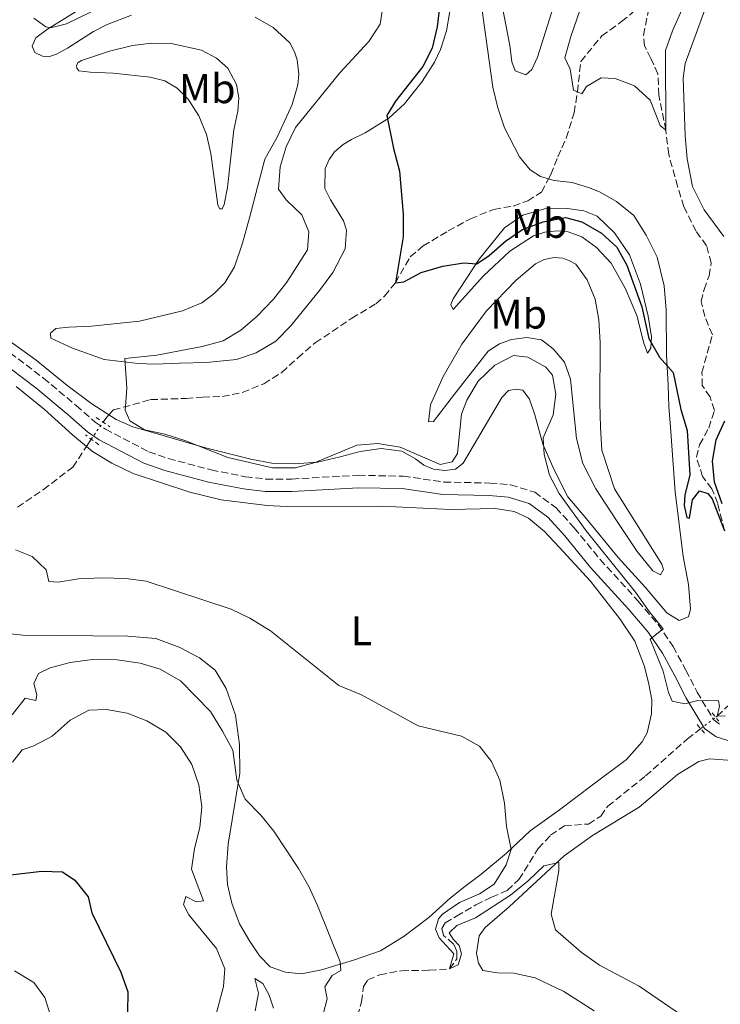
# Model space of a CAD drawing. Units: metres. Extents: x 625788 to 629276, y 4657844 to 4660219.
# Drawn here: x 627756 to 627925, y 4659437 to 4659674 of the extents above; entities that cross this region are included whole.
import ezdxf
from ezdxf.enums import TextEntityAlignment as Align

# ---------------------------------------------------------------- set-up
doc = ezdxf.new("R2010")
doc.units = ezdxf.units.M
doc.header["$MEASUREMENT"] = 0
for name, pattern in [('DGN Style 2', [1.7399219301090239, 1.043953158065414, -0.6959687720436097]), ('DGN Style 3', [2.435890702152634, 1.739921930109024, -0.6959687720436097]), ('DGN Style 5', [1.217945351076317, 0.5219765790327072, -0.6959687720436097])]:
    doc.linetypes.add(name, pattern=pattern)
for name, color, linetype, lineweight in [('Barranco lineal', 142, 'DGN Style 3', 13), ('Barranco lineal no visto', 142, 'DGN Style 5', 0), ('Camino', 7, 'DGN Style 3', 0), ('Curva de nivel directora', 30, 'Continuous', 30), ('Curva de nivel intermedia', 30, 'Continuous', 0), ('Etiqueta de uso rústico', 92, 'Continuous', 0), ('Línea de cambio de uso (parcela vista)', 92, 'Continuous', 0), ('Margen derecho', 7, 'Continuous', 0), ('Pontón-alcantarilla (pasos de agua)', 1, 'DGN Style 2', 0)]:
    doc.layers.add(name, color=color, linetype=linetype, lineweight=lineweight)
doc.styles.add('Style-Arial', font='arial.ttf')

msp = doc.modelspace()

# ---------------------------------------------------------------- linework, layer by layer
at = {"layer": 'Barranco lineal', "color": 142, "linetype": 'DGN Style 3', "lineweight": 13}
for points in [[(627775.7800000003, 4659577.33, 405.9799999999959), (627776.6500000004, 4659578.58, 405.8099999999977), (627777.1799999997, 4659579.140000001, 405.679999999993), (627778.25, 4659580.279999999, 405.3999999999942), (627787.2400000002, 4659582.77, 404.1600000000035), (627795.7999999998, 4659583.08, 403.4100000000035), (627799.7800000003, 4659583.390000001, 403), (627804.5300000003, 4659583.539999999, 403), (627809.3499999996, 4659584.52, 402.5800000000018), (627814.5, 4659586.600000001, 402.1600000000035), (627818.8700000001, 4659589.33, 401.7400000000052), (627822.7199999997, 4659592.869999999, 401.7400000000052), (627826.9500000002, 4659596.49, 401.320000000007), (627835.7199999997, 4659602.42, 401.320000000007), (627841.54, 4659605.880000001, 400.070000000007), (627843.6399999997, 4659607.74, 400.070000000007), (627846.2400000002, 4659610.980000001, 400), (627849.8200000003, 4659617.210000001, 399.5800000000018), (627852.9699999997, 4659619.869999999, 398.7400000000052), (627859, 4659623.480000001, 398.7400000000052), (627864.3399999999, 4659626.42, 398.320000000007), (627869.9900000002, 4659628.680000001, 397.9100000000035), (627874.6699999999, 4659629.480000001, 397.9100000000035), (627878.1600000003, 4659630.75, 397.9100000000035), (627881.5099999999, 4659632.83, 397.4900000000052), (627883.1900000004, 4659636.029999999, 397.1699999999983), (627883.75, 4659637.08, 397.070000000007), (627885.4100000003, 4659641.34, 396.2299999999959), (627887.4600000001, 4659645.859999999, 395.8099999999977), (627889.3499999996, 4659652, 395.8099999999977), (627890.1500000004, 4659657.02, 395), (627890.9500000002, 4659664.380000001, 395), (627896.0099999999, 4659670.51, 394.5800000000018), (627900.79, 4659673.970000001, 394.5800000000018), (627907.8099999997, 4659679.720000001, 394.1600000000035)], [(627925.5700000003, 4659551.16, 400), (627923.9900000002, 4659557.689999999, 400), (627922.5499999998, 4659561.24, 399.1600000000035), (627920.3300000001, 4659564.230000001, 399.1600000000035), (627918.8099999997, 4659568.890000001, 399.1600000000035), (627919.6100000005, 4659571.859999999, 398.7400000000052), (627921.79, 4659575.930000001, 398.320000000007), (627923.1600000003, 4659580.180000001, 398.320000000007), (627922.1200000001, 4659583.42, 398.320000000007), (627920.2300000006, 4659586.16, 398.320000000007), (627920.1699999999, 4659589.289999999, 397.9100000000035), (627922.6799999997, 4659598.439999999, 397.9100000000035), (627920.8899999997, 4659602.800000001, 397.4900000000052), (627919.9800000006, 4659606.439999999, 397.4900000000052), (627920.7100000001, 4659609.34, 397.070000000007), (627921.8700000001, 4659612.65, 397.070000000007), (627922.4100000003, 4659615.730000001, 397.070000000007), (627921.2699999996, 4659619.9, 397.070000000007), (627918.75, 4659623.41, 396.6499999999942), (627915.8300000001, 4659629.289999999, 396.6499999999942), (627914.2999999998, 4659634.210000001, 396.2299999999959), (627912.1500000004, 4659641.980000001, 394.9799999999959), (627911.4500000002, 4659647.76, 395), (627909.7699999996, 4659656.26, 395), (627909.54, 4659661.359999999, 394.5800000000018), (627907.8399999999, 4659665.09, 394.5800000000018), (627906.3399999999, 4659668.100000001, 394.1600000000035), (627906.1100000005, 4659670.680000001, 394.1600000000035), (627907.8099999997, 4659679.720000001, 394.1600000000035)], [(627755.1200000001, 4659556.84, 408.7400000000052), (627761.4199999999, 4659561.07, 408.7400000000052), (627768.4800000006, 4659566.480000001, 407.9100000000035), (627771.7699999996, 4659571.51, 406.8399999999965), (627772.3499999996, 4659572.390000001, 406.6499999999942), (627772.9199999999, 4659573.220000001, 406.5399999999936)], [(627923.4699999997, 4659506.16, 405.0599999999977), (627923.8300000001, 4659506.439999999, 405), (627927.0099999999, 4659509.380000001, 404.5800000000018)], [(627837.1100000005, 4659434.039999999, 412.4900000000052), (627838.0800000001, 4659437.49, 412.4900000000052), (627838.5700000003, 4659441.17, 412.070000000007), (627839.5999999996, 4659442.789999999, 412.070000000007), (627842.4699999997, 4659444.029999999, 411.6499999999942), (627847.7300000006, 4659444.99, 411.2299999999959), (627854.4199999999, 4659445.140000001, 410.8099999999977), (627859.3300000001, 4659445.449999999, 410), (627861.0899999999, 4659447.880000001, 410), (627861.0700000003, 4659449.710000001, 409.5800000000018), (627860.29, 4659451.449999999, 409.5800000000018), (627857.8899999997, 4659453.529999999, 409.5800000000018), (627857.4400000004, 4659455.199999999, 409.5800000000018), (627858.2199999997, 4659456.600000001, 409.5800000000018), (627861.0099999999, 4659458.130000001, 409.5800000000018), (627865.6699999999, 4659460.9, 408.7400000000052), (627869.4299999997, 4659462.75, 408.320000000007), (627873.2199999997, 4659464.34, 408.320000000007), (627876.0199999996, 4659466.99, 408.320000000007), (627880.7000000002, 4659474.51, 408.320000000007), (627883.6600000003, 4659477.699999999, 408.320000000007), (627887, 4659479.930000001, 407.4900000000052), (627892.7800000003, 4659480.4, 407.4900000000052), (627895.7699999996, 4659482.33, 407.4900000000052), (627897.4600000001, 4659484.689999999, 407.070000000007), (627906.5800000001, 4659491.99, 406.6499999999942), (627916.6500000004, 4659500.949999999, 406.2299999999959), (627919.8600000005, 4659503.41, 405.679999999993)]]:
    msp.add_polyline3d(points, dxfattribs=at)
at = {"layer": 'Barranco lineal no visto', "color": 142, "linetype": 'DGN Style 5', "lineweight": 0, "extrusion": (0.06348498464698107, 0.0912319184670821, 0.9938040016910721), "elevation": 465359.9793652772, "flags": 128}
msp.add_lwpolyline([(2146171.136304383, -4157296.133329977), (2146171.136304383, -4157301.171712654)], dxfattribs=at)
at = {"layer": 'Barranco lineal no visto', "color": 142, "linetype": 'DGN Style 5', "lineweight": 0, "extrusion": (0.1076787038719746, 0.08202671349104959, 0.990796101630557), "elevation": 450219.2940454198, "flags": 128}
msp.add_lwpolyline([(3326047.612323695, -3292410.273763798), (3326047.612323695, -3292414.854047631)], dxfattribs=at)
at = {"layer": 'Camino', "color": 7, "linetype": 'DGN Style 3', "lineweight": 0}
msp.add_polyline3d([(627749.4400000004, 4659597, 408.3999999999942), (627761.4099999998, 4659587.989999999, 407.5899999999966), (627769.2899999988, 4659581.36, 406.3300000000019), (627773.8700000009, 4659577.350000002, 406.3099999999979), (627776.3399999986, 4659575.649999999, 406.3099999999979), (627786.8099999982, 4659570.190000001, 406.3099999999979), (627791.5300000011, 4659568.580000003, 406.6300000000047), (627801.8399999997, 4659565.81, 406.7200000000012), (627810.0699999996, 4659564.190000001, 406.7200000000012), (627815.0300000019, 4659563.63, 406.3500000000059), (627821.2899999982, 4659563.63, 406.3099999999979), (627837.3099999976, 4659564.520000001, 406.3099999999979), (627848.1499999983, 4659564.310000001, 406.3099999999979), (627857.9499999996, 4659562.890000001, 406.3099999999979), (627869.0199999983, 4659562.660000001, 406.3099999999979), (627873.989999997, 4659562.220000001, 406.3099999999979), (627879.8699999999, 4659560.430000001, 406.3099999999979), (627884.9899999985, 4659556.699999999, 405.8899999999996), (627889.3700000016, 4659551.850000001, 405.8899999999996), (627895.600000001, 4659544.230000001, 405.4700000000013), (627904.8199999991, 4659534.140000002, 405.050000000003), (627909.589999999, 4659528.489999999, 405.050000000003), (627913.2199999989, 4659523.210000002, 404.6300000000048), (627916.280000001, 4659517.510000003, 404.6300000000048), (627918.9699999976, 4659512.239999999, 405.050000000003), (627923.0100000012, 4659505.540000001, 405.050000000003), (627924.989999997, 4659504.120000001, 405.4700000000013)], dxfattribs=at)
at = {"layer": 'Curva de nivel directora', "color": 30, "linetype": 'Continuous', "lineweight": 30, "flags": 128}
for points, elevation in [([(627856.9699999982, 4659678.15), (627856.329999999, 4659672.689999999), (627855.0899999985, 4659667.600000001), (627852.8800000001, 4659663.130000002), (627846.2699999984, 4659654.79), (627844.1899999997, 4659651.350000001), (627845.8100000002, 4659643.34), (627847.2799999987, 4659637.920000002), (627848.1599999993, 4659627.520000001), (627848.1500000004, 4659622.09), (627846.2399999994, 4659610.980000001), (627848.28, 4659611.230000001), (627852.4599999998, 4659613.450000001), (627857.6599999989, 4659614.95), (627862.7399999995, 4659615.789999999), (627865.8799999999, 4659615.529999999), (627868.8399999993, 4659617.53), (627872.7899999989, 4659621.01)], 400), ([(627872.7899999989, 4659621.01), (627876.9299999984, 4659623.800000002), (627881.8799999993, 4659625.690000001), (627887.2500000005, 4659626.689999999), (627891.229999999, 4659625.699999999), (627895.9299999997, 4659622.900000001), (627899.6699999992, 4659619.590000001), (627902.0400000006, 4659615.180000001), (627905.6699999983, 4659605.130000002), (627907.3899999994, 4659597.51), (627909.9100000008, 4659593.060000001), (627913.2199999989, 4659589.290000001), (627915.0599999983, 4659580.390000002), (627916.5899999995, 4659575.33), (627917.26, 4659564.67), (627916.0099999983, 4659559.730000001), (627915.8399999985, 4659557.210000001), (627916.509999999, 4659554.320000002), (627917.1999999996, 4659554.2), (627917.8500000001, 4659558.61), (627919.6099999992, 4659560.75), (627921.6099999996, 4659560.130000001), (627922.62, 4659558.830000003), (627925.5700000004, 4659551.160000001)], 400), ([(627925.0400000006, 4659557.650000001), (627923.2100000001, 4659562.880000002), (627922.7299999995, 4659567.970000002), (627923.5999999989, 4659573.11), (627925.6399999997, 4659577.680000001)], 400), ([(627740.4299999981, 4659466.070000002), (627741.0000000005, 4659462.800000002), (627743.5599999997, 4659464.84), (627746.7499999992, 4659467.380000002), (627747.1899999996, 4659467.430000001), (627761.0099999997, 4659469.02), (627766.0199999987, 4659468.859999999), (627768.9600000002, 4659466.87), (627772.219999999, 4659462.84), (627773.0999999997, 4659458.939999999), (627780.0699999991, 4659444.630000002), (627781.77, 4659439.9), (627781.6799999984, 4659434.9)], 425)]:
    msp.add_lwpolyline(points, dxfattribs=dict(at, elevation=elevation))
at = {"layer": 'Curva de nivel intermedia', "color": 30, "linetype": 'Continuous', "lineweight": 0, "flags": 128}
for points, elevation in [([(627892.1200000009, 4659680.699999998), (627888.5300000012, 4659670.369999999), (627887.1100000018, 4659665.249999999), (627888.3500000001, 4659662.48), (627889.2000000018, 4659657.400000001), (627890.1500000019, 4659657.019999999), (627891.2400000002, 4659656.569999999), (627892.3300000011, 4659658.329999999), (627895.9000000006, 4659660.42), (627899.2100000009, 4659660.28), (627903.8800000002, 4659658.489999999), (627907.6900000012, 4659655.01), (627910.1200000008, 4659648.9), (627911.4500000008, 4659647.759999999), (627911.4100000005, 4659666.999999999), (627913.0800000002, 4659671.710000001), (627917.3499999995, 4659681.36)], 395.0000000000001), ([(627759.1200000009, 4659674.779999999), (627761.990000001, 4659672.75), (627763.1100000007, 4659672.490000002), (627766.9300000007, 4659673.439999999), (627781.3200000008, 4659680.499999999)], 405.0000000000001), ([(627843.4100000019, 4659678.56), (627842.5700000015, 4659673.390000001), (627839.8700000013, 4659669.199999998), (627832.8399999995, 4659661.640000002), (627822.1500000008, 4659648.42), (627819.8900000011, 4659643.739999999), (627818.4900000019, 4659638.939999999), (627818.1000000007, 4659633.539999999)], 405.0000000000001), ([(627818.1000000007, 4659633.539999999), (627819.9100000011, 4659630.970000001), (627823.730000001, 4659627.32), (627825.4100000019, 4659623.27), (627825.0400000009, 4659618.939999998), (627820.1000000011, 4659611.109999998), (627816.8300000011, 4659607.050000002), (627812.8600000015, 4659602.869999999), (627809.0100000004, 4659599.51), (627804.6900000018, 4659596.990000002), (627799.6700000016, 4659595.599999999), (627788.7000000014, 4659593.54), (627781.0000000012, 4659592.679999999), (627781.5100000007, 4659585.539999999), (627781.1799999999, 4659581.140000002), (627781.1100000006, 4659580.199999998), (627782.2000000014, 4659577.649999999), (627785.7599999999, 4659575.529999998), (627790.6300000002, 4659574.429999999), (627795.5200000008, 4659572.88), (627805.8600000008, 4659568.800000001), (627816.6200000009, 4659566.3), (627822.1300000007, 4659566.34), (627826.9500000019, 4659567.649999999), (627836.9900000002, 4659571.779999998), (627841.9800000014, 4659572.16), (627847.3700000005, 4659571.269999999), (627857.0300000008, 4659567.100000001), (627859.9200000009, 4659567.759999999), (627861.1900000004, 4659569.779999999), (627862.1700000018, 4659579.310000001), (627863.5100000006, 4659582.659999999), (627866.2000000017, 4659587.21), (627870.2499999997, 4659591.119999999), (627874.7000000001, 4659593.399999999), (627878.1700000011, 4659593.019999999), (627882.530000002, 4659590.609999999), (627884.1400000014, 4659588.649999999), (627884.9300000004, 4659584.069999999), (627884.3300000012, 4659579.109999999), (627881.8500000002, 4659573.579999999), (627882.0899999995, 4659569.55), (627883.4000000014, 4659564.560000001), (627885.7300000006, 4659560.130000001), (627892.2500000006, 4659551.109999999), (627904.1300000006, 4659536.34), (627907.4100000019, 4659531.63), (627910.8099999992, 4659527.460000001), (627907.6599999999, 4659524.980000001), (627910.8499999995, 4659517.279999999), (627912.1000000013, 4659512.099999999), (627912.9999999999, 4659510.009999999), (627916.0700000009, 4659509.430000001), (627919.1399999999, 4659510.17), (627924.1500000011, 4659510.149999999), (627924.3600000012, 4659508.859999999), (627923.8300000015, 4659506.439999999), (627925.7699999993, 4659506.499999999)], 405.0000000000001), ([(627754.6600000019, 4659546.509999999), (627758.7000000007, 4659544.909999999), (627762.04, 4659541.71), (627762.6700000004, 4659538.92), (627764.9400000013, 4659538.74), (627769.880000001, 4659539.539999999), (627775.4500000011, 4659539.759999999), (627781.2400000002, 4659539.63), (627786.2000000002, 4659538.960000001), (627806.660000001, 4659532.199999999), (627811.1800000005, 4659530.080000001), (627816.1400000004, 4659526.970000001), (627832.6400000005, 4659513.829999999), (627838.0800000009, 4659511.56), (627851.7800000004, 4659504.09), (627862.1700000018, 4659501.58), (627866.5700000006, 4659499.159999999), (627869.4500000017, 4659495.519999998), (627871.4700000001, 4659490.939999999), (627872.5899999999, 4659485.46), (627873.0500000003, 4659479.81), (627874.1299999999, 4659474.259999999), (627872.9200000007, 4659470.52), (627870.0400000019, 4659465.899999999), (627866.5199999991, 4659463.550000001), (627861.7300000014, 4659461.489999999), (627857.6299999999, 4659458.640000001), (627856.6100000006, 4659457.52), (627855.9300000012, 4659455.01), (627856.8300000018, 4659452.96), (627860.3300000001, 4659449.08), (627859.3300000008, 4659445.449999998), (627861.3500000014, 4659446.449999999)], 410.0000000000001), ([(627753.8500000003, 4659506.759999999), (627756.9900000008, 4659510.749999999), (627759.53, 4659510.179999999), (627759.8400000007, 4659511.59), (627759.0700000017, 4659514.269999999), (627760.1800000004, 4659516.679999999), (627763.0200000014, 4659518.06), (627767.8499999993, 4659519.329999999), (627773.2600000007, 4659520.069999999), (627779.1799999995, 4659519.98), (627784.7400000006, 4659519.230000001), (627789.5199999994, 4659517.77), (627794.4099999999, 4659514.970000001), (627801.640000001, 4659507.579999999), (627804.550000001, 4659502.779999998), (627807.030000002, 4659498.220000001), (627808.02, 4659490.980000001), (627810.0200000005, 4659486.4), (627813.7900000013, 4659482.569999999), (627816.9200000005, 4659478.67), (627822.9100000008, 4659469.699999999), (627825.3899999995, 4659465.32), (627827.4700000006, 4659460.77), (627832.910000001, 4659447.180000001), (627833.120000001, 4659445.099999999), (627830.9700000008, 4659443.839999998), (627829.2300000018, 4659441.09), (627829.8200000019, 4659438.199999999), (627828.8600000008, 4659434.5)], 415), ([(627753.9100000008, 4659495.310000001), (627756.2300000008, 4659498.300000001), (627759.1100000021, 4659499.289999999), (627763.5199999998, 4659501.630000001), (627767.8300000015, 4659505.470000002), (627772.3200000019, 4659507.880000001), (627776.6300000013, 4659508.050000001), (627781.550000001, 4659507.140000001), (627786.360000001, 4659505.270000001), (627790.940000001, 4659502.579999999), (627794.4700000003, 4659499.019999999), (627797.1400000014, 4659494.789999999), (627798.8600000002, 4659489.850000001), (627799.5800000001, 4659484.51), (627799.1399999997, 4659479.53), (627797.7800000006, 4659474.489999999), (627797.1200000013, 4659469.519999999), (627799.98, 4659461.900000001), (627798.2600000012, 4659461.659999999), (627795.74, 4659462.88), (627795.1900000002, 4659460.989999999), (627796.4599999996, 4659458.480000001), (627803.1600000008, 4659450.350000001), (627805.15, 4659445.48), (627804.7800000012, 4659441.230000001), (627802.060000001, 4659430.92)], 420.0000000000001), ([(627861.3500000014, 4659446.449999999), (627862.1700000018, 4659449.100000001), (627861.6399999999, 4659451.060000001), (627860.1800000002, 4659452.599999998), (627859.2300000002, 4659454.149999999), (627861.0499999997, 4659455.899999999), (627865.5600000003, 4659457.8), (627873.9800000002, 4659463.249999999), (627878.2600000006, 4659466.659999999), (627882.0600000003, 4659470.350000001), (627885.6700000003, 4659471.11), (627885.6900000003, 4659469.13), (627883.8399999996, 4659458.640000001), (627884.8200000008, 4659454.859999998), (627891.0300000003, 4659449.470000001), (627895.4300000012, 4659446.38), (627905.0300000013, 4659441.270000001), (627917.030000002, 4659433.05)], 410.0000000000001), ([(627754.4400000004, 4659445.01), (627759.1000000008, 4659442.180000001), (627761.7300000016, 4659438.519999999), (627763.2699999994, 4659433.76)], 430), ([(627816.8700000013, 4659435.98), (627815.8000000007, 4659439.08), (627814.2699999996, 4659441.939999999), (627812.3300000017, 4659443.099999999), (627813.2700000005, 4659439.609999999), (627812.4700000002, 4659435.3)], 415)]:
    msp.add_lwpolyline(points, dxfattribs=dict(at, elevation=elevation))
at = {"layer": 'Línea de cambio de uso (parcela vista)', "color": 92, "linetype": 'Continuous', "lineweight": 0}
for points in [[(627925.4400000004, 4659622.15, 397.8000000000029), (627920.7100000001, 4659628.550000001, 397.8000000000029), (627917.8600000005, 4659634.210000001, 397.3800000000047), (627916.6100000005, 4659640.859999999, 397.3800000000047), (627916.1100000005, 4659646.380000001, 396.9600000000065), (627915.6600000003, 4659660.289999999, 396.9600000000065), (627916.0800000001, 4659663.83, 396.9600000000065), (627922.9600000001, 4659682.609999999, 396.9600000000065), (627924.9299999997, 4659688.640000001, 396.9600000000065)], [(627877.6900000004, 4659661.16, 396.1300000000047), (627875.0999999996, 4659662.119999999, 396.1300000000047), (627874.3499999996, 4659664.289999999, 396.5500000000029), (627873.8300000001, 4659668.189999999, 396.5500000000029), (627870.7999999998, 4659684.100000001, 397.3800000000047)], [(627885.7599999999, 4659682.07, 396.9700000000012), (627880.5300000003, 4659665.42, 396.5500000000029), (627879.1600000003, 4659662.390000001, 396.1300000000047), (627877.6900000004, 4659661.16, 396.1300000000047)], [(627866.8099999997, 4659679.619999999, 398.2200000000012), (627869.7300000006, 4659658.140000001, 398.2200000000012), (627870.9299999997, 4659653.180000001, 398.2200000000012), (627872.5599999997, 4659648.34, 398.2200000000012), (627876.2000000002, 4659641.33, 397.8000000000029), (627878.7800000003, 4659638.180000001, 397.3800000000047), (627881.2100000001, 4659636.640000001, 397.3800000000047), (627884.5099999999, 4659635.630000001, 397.3800000000047), (627888.8499999996, 4659635.119999999, 397.3800000000047), (627892.8399999999, 4659633.99, 397.3800000000047), (627895.4600000001, 4659632.880000001, 397.8000000000029), (627899.5599999997, 4659630.609999999, 398.2200000000012), (627903.7699999996, 4659627.180000001, 398.2200000000012), (627906.6900000004, 4659622.49, 398.2200000000012), (627909.3799999999, 4659617.140000001, 398.6399999999995), (627911.0800000001, 4659610.26, 399.4799999999959), (627911.5199999996, 4659604.369999999, 399.4799999999959)], [(627782.6299999999, 4659675.52, 407.0099999999948), (627776.7300000006, 4659673.24, 407.0099999999948), (627773.4400000004, 4659671.560000001, 407.0099999999948), (627767.2300000006, 4659667.58, 407.0099999999948), (627764.5800000001, 4659666.130000001, 407.0099999999948), (627762.6299999999, 4659665.460000001, 407.0099999999948), (627761.1799999997, 4659665.66, 407.0099999999948), (627759.3200000003, 4659666.539999999, 406.1699999999983), (627758.6600000003, 4659668.060000001, 406.1699999999983), (627759.5700000003, 4659670.029999999, 405.75), (627762.3399999999, 4659672.140000001, 405.3399999999965), (627771.1900000004, 4659677.640000001, 404.0800000000018)], [(627859.4800000006, 4659676.91, 399.0599999999977), (627858.5700000003, 4659671.730000001, 399.0599999999977), (627857.1299999999, 4659667.26, 399.0599999999977), (627855.6799999997, 4659664.16, 399.0599999999977), (627852.7000000002, 4659659.529999999, 399.0599999999977), (627848.4199999999, 4659654.109999999, 399.4799999999959), (627844.6399999997, 4659650.640000001, 399.8899999999995), (627838.9299999997, 4659647.15, 400.7299999999959), (627835.7100000001, 4659645.529999999, 401.570000000007), (627833.6600000003, 4659644.350000001, 401.570000000007), (627831.5599999997, 4659642.52, 401.570000000007), (627830.29, 4659640.720000001, 401.9900000000052), (627829.3099999997, 4659638.57, 401.9900000000052), (627829.25, 4659633.75, 401.9900000000052), (627830.5700000003, 4659630.949999999, 401.9900000000052), (627832, 4659628.83, 401.9900000000052), (627833.7100000001, 4659625.9, 401.570000000007), (627834.5, 4659623.66, 401.570000000007), (627834.1100000005, 4659619.15, 401.570000000007), (627831.1299999999, 4659613.480000001, 401.9900000000052), (627827.9199999999, 4659609.140000001, 402.4100000000035), (627820.9699999997, 4659600.5, 402.4100000000035), (627817.4199999999, 4659596.890000001, 401.9900000000052), (627812.7199999997, 4659594.08, 401.9900000000052), (627807.9199999999, 4659592.42, 402.820000000007), (627800.75, 4659591.75, 404.0800000000018), (627794.2400000002, 4659591.550000001, 404.0800000000018), (627788.2800000003, 4659591.359999999, 404.5)], [(627788.2800000003, 4659591.359999999, 404.5), (627784.2100000001, 4659591.480000001, 404.5), (627776.0499999998, 4659592.439999999, 405.75), (627768.4100000003, 4659595.210000001, 406.5899999999965), (627763.1900000004, 4659597.600000001, 407.0099999999948), (627763.0800000001, 4659598.779999999, 407.0099999999948), (627764.3700000001, 4659599.939999999, 407.0099999999948), (627767.5599999997, 4659600.26, 407.429999999993), (627772.9500000002, 4659600.5, 407.429999999993), (627784.5700000003, 4659601.67, 407.429999999993), (627794.9199999999, 4659604.16, 407.429999999993), (627799.5999999996, 4659606.140000001, 407.429999999993), (627802.4800000006, 4659608.279999999, 407.429999999993), (627805.1299999999, 4659610.960000001, 407.429999999993), (627807.4500000002, 4659614.810000001, 407.8500000000058), (627809.4299999997, 4659620.49, 407.429999999993), (627811.0999999996, 4659626.65, 407.429999999993), (627813.0499999998, 4659634.380000001, 406.1699999999983), (627814.7800000003, 4659640.76, 406.1699999999983), (627817.8099999997, 4659646.289999999, 406.5899999999965), (627821.3399999999, 4659653.99, 406.5899999999965), (627822.7000000002, 4659658.710000001, 406.5899999999965), (627822.9400000004, 4659661.310000001, 406.5899999999965), (627822.54, 4659664.789999999, 406.5899999999965), (627821.9400000004, 4659666.710000001, 406.5899999999965), (627820.79, 4659668.83, 406.5899999999965), (627816.79, 4659672.52, 406.5899999999965), (627812.4199999999, 4659675.039999999, 406.5899999999965)], [(627804.4500000002, 4659628.779999999, 407.0099999999948), (627803.9100000003, 4659628.800000001, 407.429999999993), (627803.4100000003, 4659629.720000001, 407.429999999993), (627801.75, 4659642.140000001, 408.2700000000041), (627800.7100000001, 4659646.710000001, 408.2700000000041), (627798.8700000001, 4659651.220000001, 408.2700000000041), (627796.2599999999, 4659655.24, 408.2700000000041), (627793.6200000001, 4659657.890000001, 408.2700000000041), (627790.6500000004, 4659659.66, 408.2700000000041), (627787.1699999999, 4659660.600000001, 408.2700000000041), (627778.2199999997, 4659661.57, 408.2700000000041), (627772.6699999999, 4659661.789999999, 407.8500000000058), (627769.9600000001, 4659662.130000001, 407.429999999993), (627769.4800000006, 4659662.730000001, 407.429999999993), (627769.3799999999, 4659663.41, 407.0099999999948), (627769.7599999999, 4659664.100000001, 407.0099999999948), (627770.5700000003, 4659664.600000001, 407.0099999999948), (627777.3300000001, 4659666.83, 407.0099999999948), (627782.8600000005, 4659668.230000001, 407.0099999999948), (627787.5599999997, 4659668.74, 407.0099999999948), (627792.1600000003, 4659668.67, 407.0099999999948), (627799.4800000006, 4659667.100000001, 407.0099999999948), (627803.0999999996, 4659665.130000001, 407.429999999993), (627805.8799999999, 4659662.710000001, 407.429999999993), (627807.9100000003, 4659658.810000001, 407.0099999999948), (627808.4800000006, 4659655.600000001, 407.0099999999948), (627808.2999999998, 4659652.350000001, 407.0099999999948), (627807.3300000001, 4659647.859999999, 407.0099999999948), (627805.79, 4659633.960000001, 407.0099999999948), (627804.9600000001, 4659629.84, 407.0099999999948), (627804.4500000002, 4659628.779999999, 407.0099999999948)], [(627907.0700000003, 4659593.980000001, 400.3099999999977), (627906.1299999999, 4659596.359999999, 400.7299999999959), (627904.4400000004, 4659603.07, 401.570000000007), (627901.75, 4659609.529999999, 401.570000000007), (627898.2400000002, 4659615.710000001, 401.9900000000052), (627894.7000000002, 4659619.51, 401.9900000000052), (627891.2400000002, 4659622.029999999, 401.9900000000052), (627887.9299999997, 4659623.25, 401.9900000000052), (627885.3300000001, 4659623.529999999, 401.570000000007), (627882.3200000003, 4659623.15, 401.570000000007), (627879.5800000001, 4659622.27, 401.570000000007), (627873.8399999999, 4659618.560000001, 401.570000000007), (627867.4800000006, 4659612.630000001, 401.1499999999942), (627860.1900000004, 4659604.560000001, 401.1499999999942), (627859.6100000005, 4659605.689999999, 401.1499999999942), (627860.2100000001, 4659607.08, 400.7299999999959), (627866.4199999999, 4659616.66, 399.4799999999959), (627872.5800000001, 4659624.199999999, 398.6399999999995), (627877.0099999999, 4659627.289999999, 398.6399999999995), (627882.1799999997, 4659628.82, 398.2200000000012), (627887.2100000001, 4659628.99, 398.2200000000012), (627891.6900000004, 4659628.34, 398.2200000000012), (627894.9299999997, 4659627.039999999, 398.2200000000012), (627899.0899999999, 4659623.039999999, 398.2200000000012), (627902.7100000001, 4659617.720000001, 398.6399999999995), (627905.3499999996, 4659610.609999999, 399.4799999999959), (627907.2100000001, 4659602.939999999, 399.4799999999959), (627908.0199999996, 4659597.930000001, 399.8899999999995), (627907.8600000005, 4659595.230000001, 399.8899999999995), (627907.0700000003, 4659593.980000001, 400.3099999999977)], [(627910.1900000004, 4659540.52, 403.2400000000052), (627908.29, 4659541.5, 403.2400000000052), (627904.5800000001, 4659546.17, 403.2400000000052), (627899.5899999999, 4659553.600000001, 403.6600000000035), (627894.5999999996, 4659561.279999999, 403.6600000000035), (627891.4199999999, 4659567.33, 404.0800000000018), (627889.9299999997, 4659573.430000001, 404.5), (627888.4600000001, 4659587.730000001, 404.5), (627887.0300000003, 4659591.789999999, 404.9199999999983), (627884.2999999998, 4659595.01, 404.9199999999983), (627881.4600000001, 4659597.220000001, 404.9199999999983), (627877.9600000001, 4659597.76, 404.9199999999983), (627874.2300000006, 4659597.310000001, 404.9199999999983), (627871.3899999997, 4659596.25, 405.3399999999965), (627868.6100000005, 4659594.439999999, 405.3399999999965), (627860.4900000002, 4659584.07, 404.5), (627855.4800000006, 4659577.470000001, 404.0800000000018), (627854.2599999999, 4659577.430000001, 403.6600000000035), (627854.7000000002, 4659581.539999999, 403.2400000000052), (627857.7599999999, 4659588.33, 401.9900000000052), (627862.29, 4659596.17, 401.570000000007), (627868.2199999997, 4659604.17, 401.570000000007), (627875.3899999997, 4659611.630000001, 401.570000000007), (627880.0499999998, 4659615.52, 401.570000000007), (627882.1399999997, 4659616.59, 401.9900000000052), (627884.5700000003, 4659617.029999999, 401.9900000000052), (627886.5899999999, 4659616.880000001, 401.9900000000052), (627888.2599999999, 4659616.289999999, 401.9900000000052), (627889.7300000006, 4659615.439999999, 401.9900000000052), (627892.4699999997, 4659611.710000001, 401.9900000000052), (627894.3899999997, 4659606.99, 401.9900000000052), (627895.2699999996, 4659602.050000001, 401.9900000000052), (627895.6600000003, 4659596.560000001, 401.9900000000052), (627895.5099999999, 4659581.949999999, 401.9900000000052), (627895.7000000002, 4659576.100000001, 401.570000000007), (627896.0599999997, 4659570.609999999, 401.570000000007), (627899.0899999999, 4659561.24, 401.570000000007), (627910.5, 4659543.119999999, 402.820000000007), (627910.8700000001, 4659541.800000001, 403.2400000000052), (627910.1900000004, 4659540.52, 403.2400000000052)], [(627911.5199999996, 4659604.369999999, 399.4799999999959), (627911.6500000004, 4659593.59, 399.8899999999995), (627911.9900000002, 4659586.289999999, 400.7299999999959), (627912.1600000003, 4659581.16, 400.7299999999959), (627912.6100000005, 4659576.140000001, 400.7299999999959), (627913.2199999997, 4659567.230000001, 401.570000000007), (627913.6799999997, 4659560.560000001, 401.570000000007), (627915.6200000001, 4659544.939999999, 402.4100000000035), (627916.8799999999, 4659538.15, 403.2400000000052), (627917.4000000004, 4659532.230000001, 403.2400000000052), (627916.9500000002, 4659530.380000001, 403.6600000000035), (627914.6399999997, 4659529.480000001, 403.6600000000035), (627911.6699999999, 4659531.359999999, 403.6600000000035), (627906.4699999997, 4659537.560000001, 404.0800000000018), (627899.9500000002, 4659544.720000001, 404.0800000000018), (627892.3099999997, 4659554.01, 404.0800000000018), (627887.8600000005, 4659559.300000001, 404.5), (627884.5599999997, 4659565.810000001, 404.5), (627881.8399999999, 4659572.02, 405.3300000000018), (627879.8499999996, 4659579.109999999, 405.3300000000018), (627878.5800000001, 4659582.880000001, 405.75), (627876.9600000001, 4659585.100000001, 405.75), (627875.3399999999, 4659585.300000001, 405.75), (627873.5099999999, 4659584.949999999, 405.75), (627871.9500000002, 4659583.32, 405.3300000000018), (627862.5999999996, 4659567.41, 405.3300000000018), (627860.7100000001, 4659566.02, 405.3300000000018), (627858.1600000003, 4659565.720000001, 404.9199999999983), (627855.4199999999, 4659565.99, 404.9199999999983), (627853.1200000001, 4659566.930000001, 404.9199999999983), (627851.0899999999, 4659568.480000001, 404.9199999999983), (627847.7999999998, 4659570.350000001, 404.9199999999983), (627842.8499999996, 4659571.02, 404.9199999999983), (627837.7999999998, 4659570.279999999, 404.9199999999983), (627832.9100000003, 4659568.980000001, 405.3300000000018), (627827.4900000002, 4659567.720000001, 405.3300000000018), (627822.0300000003, 4659567.300000001, 404.9199999999983), (627816.4900000002, 4659567.480000001, 404.9199999999983), (627811.3899999997, 4659568.390000001, 404.9199999999983), (627800.4400000004, 4659571.130000001, 404.9199999999983), (627787.9900000002, 4659574.730000001, 404.9199999999983), (627782.9699999997, 4659576.220000001, 405.3300000000018), (627778.9199999999, 4659578, 405.3300000000018), (627773.0800000001, 4659581.800000001, 405.75), (627767.04, 4659586.25, 406.1699999999983), (627759.6200000001, 4659592.310000001, 407.429999999993), (627742.6399999997, 4659604.529999999, 409.1000000000058)], [(627754.8499999996, 4659585.980000001, 408.2700000000041), (627761.5700000003, 4659580.439999999, 408.2700000000041), (627768.4199999999, 4659574.289999999, 407.429999999993), (627773.2599999999, 4659570.27, 407.429999999993), (627777.8899999997, 4659567.439999999, 407.429999999993), (627783.04, 4659564.980000001, 407.429999999993), (627796.7100000001, 4659560.449999999, 407.429999999993), (627804.2100000001, 4659558.609999999, 407.429999999993), (627815.3300000001, 4659557.199999999, 407.429999999993), (627820.0199999996, 4659556.960000001, 407.429999999993)], [(627820.0199999996, 4659556.960000001, 407.429999999993), (627843.0700000003, 4659557.08, 407.429999999993), (627859.5300000003, 4659556.279999999, 407.429999999993), (627870.3200000003, 4659556.550000001, 407.429999999993), (627874.9100000003, 4659555.77, 407.0099999999948), (627878.3099999997, 4659554.189999999, 406.5899999999965), (627882.1900000004, 4659550.930000001, 406.5899999999965), (627885.7599999999, 4659547.189999999, 406.5899999999965), (627893.29, 4659538.949999999, 406.5899999999965), (627900.3799999999, 4659529.859999999, 406.5899999999965), (627903.9699999997, 4659524.51, 406.5899999999965), (627906.29, 4659518.430000001, 406.5899999999965), (627907.3899999997, 4659514.15, 406.5899999999965), (627908.0599999997, 4659510.32, 406.5899999999965), (627908.0199999996, 4659506.939999999, 406.5899999999965), (627906.9500000002, 4659502.369999999, 406.5899999999965), (627905.7199999997, 4659500.210000001, 406.5899999999965), (627901.9699999997, 4659495.99, 407.429999999993), (627894.0300000003, 4659490.02, 408.6900000000023), (627885.5, 4659483.59, 409.1100000000006), (627878.7100000001, 4659478.77, 409.9400000000023), (627873.0599999997, 4659473.34, 410.3600000000006), (627866.8200000003, 4659468.180000001, 411.1999999999971), (627863.0300000003, 4659465.32, 412.0399999999936), (627859.4900000002, 4659462.51, 412.0399999999936), (627854.2800000003, 4659457.810000001, 412.4499999999971), (627848.3399999999, 4659453.34, 413.2899999999936), (627842.6299999999, 4659449.810000001, 414.5500000000029), (627836.1600000003, 4659447.52, 415.3800000000047), (627828.4600000001, 4659445.220000001, 416.6399999999995), (627823.6399999997, 4659444.27, 416.6399999999995), (627819.7400000002, 4659444.65, 417.4799999999959), (627816.0599999997, 4659445.970000001, 417.4799999999959), (627813.4600000001, 4659448.619999999, 417.4799999999959), (627811.0499999998, 4659452.180000001, 417.4799999999959), (627808.6799999997, 4659456.310000001, 417.4799999999959), (627806.7999999998, 4659461.32, 417.4799999999959), (627805.75, 4659465.779999999, 417.4799999999959), (627805.5099999999, 4659470.060000001, 417.4799999999959), (627805.9400000004, 4659475.57, 416.6399999999995), (627808.7699999996, 4659492.640000001, 414.9600000000065), (627808.6600000003, 4659499.619999999, 414.1300000000047), (627807.6799999997, 4659506.640000001, 413.2899999999936), (627805.4199999999, 4659513.07, 412.4499999999971), (627802.8300000001, 4659517.49, 412.4499999999971), (627799, 4659520.49, 412.0399999999936), (627794.3099999997, 4659522.970000001, 412.0399999999936), (627788.4900000002, 4659525.189999999, 412.0399999999936), (627781.7800000003, 4659525.699999999, 412.0399999999936), (627756.4100000003, 4659525.960000001, 412.0399999999936), (627750.3899999997, 4659526.630000001, 412.0399999999936)], [(627894.1699999999, 4659435.310000001, 411.1999999999971), (627886.8300000001, 4659440, 411.1999999999971), (627879.9600000001, 4659443.27, 411.1999999999971), (627874.7800000003, 4659444.4, 411.6199999999953), (627870.8600000005, 4659444.460000001, 411.6199999999953), (627867.3499999996, 4659445.060000001, 411.6199999999953), (627866.2800000003, 4659446.83, 411.6199999999953), (627865.7800000003, 4659449.26, 411.6199999999953), (627866.4299999997, 4659453.41, 411.6199999999953), (627867.9100000003, 4659455.439999999, 411.6199999999953), (627873.7199999997, 4659460.449999999, 411.1999999999971), (627886.9600000001, 4659472.699999999, 409.1000000000058), (627893.7800000003, 4659477.640000001, 408.6900000000023), (627905, 4659484.430000001, 407.8500000000058), (627909.2000000002, 4659488.02, 407.0099999999948), (627914.2400000002, 4659492.359999999, 406.5899999999965), (627919.4000000004, 4659495.470000001, 406.179999999993), (627922, 4659496.09, 406.179999999993), (627927.4400000004, 4659495.730000001, 406.179999999993)]]:
    msp.add_polyline3d(points, dxfattribs=at)
at = {"layer": 'Margen derecho', "color": 7, "linetype": 'Continuous', "lineweight": 0}
msp.add_polyline3d([(627747.6299999978, 4659594.620000001, 408.3999999999942), (627759.5399999989, 4659585.649999999, 407.5899999999966), (627767.3399999997, 4659579.090000002, 406.3300000000019), (627772.0300000013, 4659574.980000001, 406.3099999999979), (627774.8000000007, 4659573.080000003, 406.3099999999979), (627785.629999998, 4659567.430000001, 406.3099999999979), (627790.6599999993, 4659565.719999999, 406.6300000000047), (627801.1600000003, 4659562.899999999, 406.7200000000012), (627809.6099999992, 4659561.230000001, 406.7200000000012), (627814.8599999996, 4659560.63, 406.3500000000059), (627821.3799999974, 4659560.63, 406.3099999999979), (627837.3599999989, 4659561.530000002, 406.3099999999979), (627847.8999999978, 4659561.320000002, 406.3099999999979), (627857.6999999991, 4659559.9, 406.3099999999979), (627868.8500000006, 4659559.670000002, 406.3099999999979), (627873.4200000013, 4659559.27, 406.3099999999979), (627878.5199999998, 4659557.710000002, 406.3099999999979), (627882.979999999, 4659554.460000002, 405.8899999999996), (627887.1000000007, 4659549.9, 405.8899999999996), (627893.329999998, 4659542.27, 405.4700000000013), (627902.5700000004, 4659532.160000003, 405.050000000003), (627907.2100000007, 4659526.670000002, 405.050000000003), (627910.6599999995, 4659521.649999999, 404.6300000000048), (627913.6299999978, 4659516.120000003, 404.6300000000048), (627916.3500000003, 4659510.789999999, 405.050000000003), (627920.7600000004, 4659503.469999999, 405.050000000003), (627923.6200000013, 4659501.41, 405.4700000000013), (627927.9200000018, 4659500.04, 405.4700000000013)], dxfattribs=at)
at = {"layer": 'Pontón-alcantarilla (pasos de agua)', "color": 1, "linetype": 'DGN Style 2', "lineweight": 0, "flags": 128}
for points, elevation in [([(627774.0800000001, 4659578.460000001), (627777.4199999999, 4659576.230000001)], 406.3399999999965), ([(627774.7599999999, 4659571.869999999), (627771.5199999996, 4659574.25)], 406.7599999999948), ([(627922.6200000001, 4659507.220000001), (627924.2400000002, 4659505.189999999)], 405.0399999999936), ([(627920.7999999998, 4659502.310000001), (627919.0099999999, 4659504.41)], 405.4600000000065)]:
    msp.add_lwpolyline(points, dxfattribs=dict(at, elevation=elevation))

# ---------------------------------------------------------------- texts
at = {"layer": 'Etiqueta de uso rústico', "color": 92, "linetype": 'Continuous', "lineweight": 0, "style": 'Style-Arial'}
for s, p in [('Mb', (627800.8902462436, 4659657.800009999, 407.9799999999959)), ('Mb', (627880.9202462443, 4659625.300010001, 399.7899999999936)), ('Mb', (627875.9802462446, 4659603.42001, 403.0500000000029)), ('L', (627838.0914203792, 4659527.03001, 409.1900000000023))]:
    msp.add_text(s, height=7.000000000000002, dxfattribs=at).set_placement(p, align=Align.MIDDLE_CENTER)

doc.saveas('drawing.dxf')
